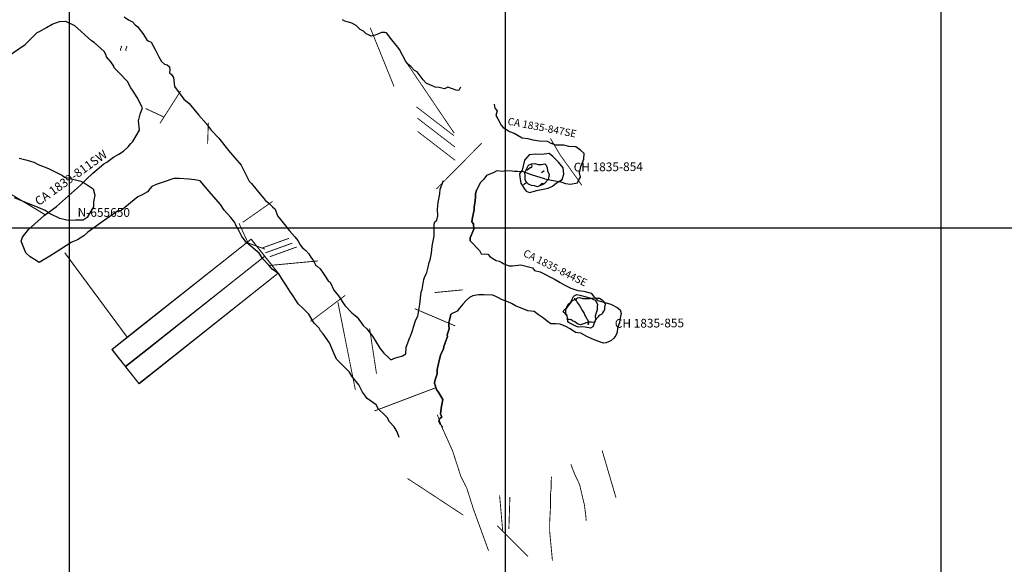
# Model space of a CAD drawing. Units: millimetres. Extents: x 373687 to 377630, y 654971 to 657021.
# Drawn here: x 374794 to 374907, y 655611 to 655674 of the extents above; entities that cross this region are included whole.
import ezdxf
from ezdxf.enums import TextEntityAlignment as Align

# ---------------------------------------------------------------- set-up
doc = ezdxf.new("R2010")
doc.units = ezdxf.units.MM
doc.linetypes.add('DASHED2', pattern=[0.375, 0.25, -0.125])
for name, color, linetype in [('EJES', 1, 'Continuous'), ('Grid', 8, 'Continuous'), ('NIVEL_1835_ZEUS', 7, 'Continuous'), ('NV1835-CA 1835-844SE-LT', 160, 'Continuous'), ('NV1835-CA 1835-847SE-LT', 160, 'Continuous'), ('NV1835-VE1835-844NW-LT', 150, 'Continuous'), ('NV1863-CH1863-846-LT', 130, 'Continuous'), ('NV1863-CH1863-846-TP', 130, 'Continuous'), ('NV1895-RP 1895-488SE-LT', 180, 'Continuous')]:
    doc.layers.add(name, color=color, linetype=linetype)
doc.layers.add('Fa-Map', color=172, linetype='Continuous', lineweight=0)
doc.styles.add('ARIAL', font='arial.ttf')
doc.styles.get("Standard").update_dxf_attribs({"font": 'arial.ttf'})

msp = doc.modelspace()

# ---------------------------------------------------------------- linework, layer by layer
at = {"layer": 'EJES', "color": 1, "lineweight": 0}
for p, q in [((374797.164, 655651.531, 1838.007), (374780.964, 655661.255, 1837.817)), ((374806.618, 655637.493, 1840.071), (374799.469, 655647.144, 1839.955)), ((374822.391, 655646.766, 1844.039), (374806.428, 655634.104, 1844.133))]:
    msp.add_line(p, q, dxfattribs=at)
for points in [[(374823.94, 655644.803, 1840.027), (374820.802, 655642.324, 1840.067), (374810.454, 655634.151, 1838.09), (374807.934, 655632.161, 1838.09), (374804.836, 655636.085, 1838.09), (374807.356, 655638.075, 1838.09), (374817.702, 655646.248, 1840.067), (374820.842, 655648.727, 1840.027), (374823.94, 655644.803, 1840.027)], [(374823.945, 655644.807, 1844.039), (374807.982, 655632.145, 1844.133), (374804.874, 655636.063, 1844.133), (374820.837, 655648.725, 1844.039), (374823.945, 655644.807, 1844.039)], [(374822.391, 655646.765, 1840.027), (374819.252, 655644.286, 1840.067), (374808.905, 655636.113, 1838.09), (374806.385, 655634.123, 1838.09)], [(374822.391, 655646.765, 1840.027), (374819.263, 655644.28, 1840.056), (374808.922, 655636.066, 1838.048), (374806.416, 655634.076, 1838.046), (374806.428, 655634.104, 1844.133), (374822.391, 655646.766, 1844.039), (374822.391, 655646.765, 1840.027)]]:
    msp.add_polyline3d(points, dxfattribs=at)
at = {"layer": 'Fa-Map', "const_width": 0.1}
for points in [[(374834.495, 655672.959), (374837.226, 655666.227)], [(374805.874, 655670.873), (374805.939, 655670.818), (374805.957, 655670.793), (374805.964, 655670.766), (374805.961, 655670.744), (374805.952, 655670.712), (374805.944, 655670.686), (374805.933, 655670.672), (374805.911, 655670.642), (374805.898, 655670.622), (374805.879, 655670.6), (374805.869, 655670.584), (374805.858, 655670.559), (374805.847, 655670.524), (374805.841, 655670.497), (374805.837, 655670.472), (374805.842, 655670.439), (374805.851, 655670.424), (374805.861, 655670.402), (374805.873, 655670.38), (374805.895, 655670.35), (374805.904, 655670.34), (374805.91, 655670.334)], [(374806.476, 655670.852), (374806.542, 655670.797), (374806.56, 655670.771), (374806.566, 655670.745), (374806.564, 655670.722), (374806.554, 655670.691), (374806.547, 655670.664), (374806.536, 655670.651), (374806.514, 655670.62), (374806.501, 655670.601), (374806.482, 655670.579), (374806.472, 655670.563), (374806.461, 655670.538), (374806.45, 655670.503), (374806.444, 655670.476), (374806.44, 655670.451), (374806.445, 655670.418), (374806.454, 655670.403), (374806.464, 655670.381), (374806.476, 655670.359), (374806.498, 655670.329), (374806.506, 655670.318), (374806.513, 655670.313)], [(374838.568, 655669.094), (374844.134, 655660.871)], [(374812.738, 655665.709), (374810.377, 655662.002)], [(374808.719, 655663.698), (374810.831, 655662.715)], [(374815.838, 655659.625), (374815.92, 655662.058)], [(374839.946, 655661.061), (374844.248, 655657.752)], [(374842.086, 655654.465), (374847.292, 655659.731)], [(374842.086, 655654.465), (374847.292, 655659.731)], [(374858.768, 655654.897), (374858.395, 655655.449), (374856.306, 655658.346), (374855.169, 655660.269)], [(374858.768, 655654.897), (374858.395, 655655.449), (374856.306, 655658.346), (374855.169, 655660.269)], [(374823.287, 655653.039), (374819.881, 655650.658)], [(374819.432, 655650.546), (374820.49, 655648.277)], [(374820.079, 655648.427), (374822.428, 655647.572)], [(374828.49, 655646.221), (374822.919, 655645.701)], [(374845.113, 655642.905), (374841.894, 655642.597)], [(374845.113, 655642.905), (374841.894, 655642.597)], [(374827.627, 655639.262), (374831.62, 655642.271)], [(374832.794, 655631.428), (374830.784, 655641.493)], [(374844.252, 655638.768), (374839.603, 655640.746)], [(374844.252, 655638.768), (374839.603, 655640.746)], [(374835.215, 655633.287), (374834.427, 655638.485)], [(374834.991, 655629.021), (374842.032, 655631.69)], [(374859.279, 655616.444), (374859.224, 655617.095), (374859.063, 655618.312), (374858.891, 655619), (374858.719, 655619.737), (374858.518, 655620.599), (374858.006, 655621.656), (374857.804, 655622.157), (374857.516, 655622.914)], [(374845.174, 655617.078), (374838.782, 655621.276)], [(374855.403, 655611.868), (374855.088, 655615.201), (374855.088, 655616.271), (374855.129, 655617.094), (374855.17, 655617.834), (374855.17, 655618.739), (374855.17, 655619.397), (374855.253, 655620.097), (374855.253, 655620.796), (374855.294, 655621.496)], [(374850.523, 655619.164), (374850.405, 655615.505)], [(374852.592, 655612.332), (374849.057, 655615.867)]]:
    msp.add_lwpolyline(points, dxfattribs=at)
at = {"layer": 'Fa-Map', "linetype": 'DASHED2', "const_width": 0.1}
for points in [[(374839.793, 655663.895), (374844.095, 655660.586)], [(374839.908, 655662.593), (374844.21, 655659.284)], [(374822.072, 655647.696), (374825.181, 655648.818)], [(374822.446, 655647.142), (374825.555, 655648.263)], [(374822.962, 655646.704), (374826.071, 655647.825)]]:
    msp.add_lwpolyline(points, dxfattribs=at)
at = {"layer": 'Fa-Map', "const_width": 0.1}
for points, elevation in [([(374846.363, 655617.696), (374845.566, 655620.199), (374844.888, 655621.535), (374844.501, 655622.735), (374843.939, 655624.458), (374842.696, 655627.223), (374842.191, 655628.6)], 1848.013), ([(374862.696, 655619.084), (374861.102, 655624.493)], 1848.178), ([(374849.702, 655615.222), (374849.339, 655619.364)], 1848.007), ([(374848.073, 655612.998), (374846.363, 655617.696)], 1848.013)]:
    msp.add_lwpolyline(points, dxfattribs=dict(at, elevation=elevation))
at = {"layer": 'Grid'}
for points in [[(374800, 655450), (374800, 655850)], [(374850, 655450), (374850, 655850)], [(374850, 655450), (374850, 655850)], [(374850, 655450), (374850, 655850)], [(374900, 655450), (374900, 655850)], [(374650, 655650), (375099.899, 655650)]]:
    msp.add_lwpolyline(points, dxfattribs=at)
at = {"layer": 'NV1835-CA 1835-844SE-LT'}
for points in [[(374847.549, 655642.319, 1840.725), (374846.938, 655642.351, 1840.743), (374846.265, 655642.22, 1840.758), (374845.884, 655642.023, 1841.087), (374845.523, 655641.672, 1841.553), (374845.121, 655641.266, 1842.252), (374844.755, 655640.802, 1842.841), (374844.454, 655640.469, 1843.236), (374843.761, 655640.11, 1843.84)], [(374851.156, 655641.087, 1843.263), (374850.712, 655641.344, 1843.299), (374850.28, 655641.525, 1843.329), (374849.545, 655641.788, 1843.377), (374849.212, 655641.974, 1843.402), (374848.836, 655642.197, 1843.43), (374848.519, 655642.279, 1843.445), (374847.549, 655642.319, 1840.725), (374846.938, 655642.351, 1840.743), (374846.265, 655642.22, 1840.758), (374845.884, 655642.023, 1841.087), (374845.523, 655641.672, 1841.553), (374845.121, 655641.266, 1842.252), (374844.755, 655640.802, 1842.841), (374844.454, 655640.469, 1843.236), (374843.761, 655640.11, 1843.84)]]:
    msp.add_polyline3d(points, dxfattribs=at)
at = {"layer": 'NV1835-CA 1835-847SE-LT'}
msp.add_polyline3d([(374848.708, 655664.183, 1840.629), (374848.809, 655663.72, 1840.625), (374849.055, 655663.428, 1840.643), (374848.907, 655662.91, 1840.735), (374849.149, 655662.533, 1840.76), (374849.506, 655661.803, 1841.426), (374849.737, 655661.52, 1841.425), (374850.12, 655661.293, 1841.416), (374850.476, 655661.057, 1841.407), (374851.006, 655660.875, 1841.39), (374851.946, 655660.347, 1841.375), (374852.582, 655660.251, 1841.353), (374853.167, 655660.122, 1841.333), (374853.91, 655660.008, 1841.307), (374854.808, 655659.963, 1841.275), (374855.293, 655659.691, 1841.259)], dxfattribs=at)
at = {"layer": 'NV1835-VE1835-844NW-LT'}
msp.add_polyline3d([(374844.843, 655666.16, 1840.466), (374844.646, 655665.759, 1841.588), (374844.361, 655665.793, 1841.618), (374843.954, 655665.938, 1841.632), (374843.4, 655666.143, 1841.704), (374843.008, 655665.943, 1841.769), (374842.424, 655666.096, 1841.763), (374841.962, 655666.162, 1841.819), (374841.448, 655666.39, 1841.881), (374840.936, 655666.574, 1841.918), (374840.558, 655666.984, 1842.004), (374839.883, 655667.908, 1842.114), (374839.579, 655668.064, 1842.121), (374839.138, 655668.528, 1842.176), (374838.975, 655668.685, 1842.22), (374838.81, 655668.807, 1842.257), (374838.571, 655669.096, 1842.268), (374838.571, 655669.096, 1842.268), (374837.843, 655670.478, 1842.35), (374837.646, 655670.723, 1842.378), (374836.973, 655671.563, 1842.476), (374836.359, 655672.375, 1842.57), (374836.163, 655672.406, 1842.723), (374835.8, 655672.42, 1842.739), (374835.448, 655672.27, 1842.742), (374835.049, 655672.101, 1842.748), (374834.622, 655672.004, 1842.83), (374834.302, 655672.13, 1842.908), (374834.032, 655672.279, 1842.941), (374833.724, 655672.551, 1842.988), (374833.329, 655672.761, 1843.036), (374832.869, 655673.205, 1843.111), (374832.374, 655673.464, 1843.172), (374831.572, 655673.729, 1843.388), (374831.312, 655673.88, 1843.426)], dxfattribs=at)
at = {"layer": 'NV1863-CH1863-846-LT'}
for points in [[(374851.763, 655655.147, 1871.406), (374852.154, 655654.539, 1871.399), (374852.387, 655654.203, 1871.25), (374852.78, 655654.058, 1871.036), (374853.33, 655654.212, 1871.089), (374853.575, 655654.295, 1871.052), (374854.918, 655654.574, 1870.457), (374855.415, 655654.807, 1870.384), (374855.858, 655655.185, 1870.372), (374856.52, 655655.568, 1870.482), (374856.721, 655656.183, 1870.512), (374856.626, 655656.883, 1870.496), (374856.081, 655657.529, 1870.454), (374855.455, 655658.2, 1870.448), (374855.041, 655658.522, 1870.458), (374854.19, 655658.435, 1870.469), (374853.462, 655658.469, 1870.52), (374852.723, 655658.369, 1870.697), (374852.213, 655657.764, 1870.757), (374851.937, 655656.627, 1870.642), (374851.616, 655656.21, 1871.12), (374851.72, 655655.554, 1871.246), (374851.763, 655655.147, 1871.406)], [(374851.763, 655655.147, 1871.406), (374852.154, 655654.539, 1871.399), (374852.387, 655654.203, 1871.25), (374852.78, 655654.058, 1871.036), (374853.33, 655654.212, 1871.089), (374853.575, 655654.295, 1871.052), (374854.918, 655654.574, 1870.457), (374855.415, 655654.807, 1870.384), (374855.858, 655655.185, 1870.372), (374856.52, 655655.568, 1870.482), (374856.721, 655656.183, 1870.512), (374856.626, 655656.883, 1870.496), (374856.081, 655657.529, 1870.454), (374855.455, 655658.2, 1870.448), (374855.041, 655658.522, 1870.458), (374854.19, 655658.435, 1870.469), (374853.462, 655658.469, 1870.52), (374852.723, 655658.369, 1870.697), (374852.213, 655657.764, 1870.757), (374851.937, 655656.627, 1870.642), (374851.616, 655656.21, 1871.12), (374851.72, 655655.554, 1871.246), (374851.763, 655655.147, 1871.406)], [(374853.005, 655657.251, 1871.192), (374853.039, 655657.097, 1871.019), (374853.014, 655656.996, 1870.862), (374852.928, 655656.915, 1870.684), (374852.834, 655656.884, 1870.553), (374852.482, 655656.606, 1869.577)], [(374853.955, 655654.866, 1870.129), (374854.181, 655655.107, 1870.501), (374854.299, 655655.119, 1870.782), (374854.205, 655654.923, 1870.93)]]:
    msp.add_polyline3d(points, dxfattribs=at)
msp.add_polyline3d([(374852.642, 655657.209, 1871.337), (374852.988, 655657.371, 1871.328), (374853.395, 655657.394, 1871.347), (374853.767, 655657.283, 1871.297), (374854.15, 655657.292, 1871.233), (374854.513, 655657.348, 1871.246), (374854.683, 655657.201, 1871.253), (374854.788, 655656.911, 1871.199), (374854.839, 655656.538, 1871.225), (374855.011, 655656.127, 1871.172), (374854.91, 655655.568, 1871.18), (374854.436, 655655.075, 1871.155), (374853.672, 655654.71, 1871.138), (374853.336, 655654.838, 1871.277), (374852.987, 655654.867, 1871.251), (374852.67, 655655.027, 1871.238), (374852.428, 655655.246, 1871.249), (374852.293, 655655.519, 1871.259), (374852.291, 655656.004, 1871.294), (374852.232, 655656.355, 1871.291), (374852.642, 655657.209, 1871.337)], close=True, dxfattribs=at)
msp.add_polyline3d([(374852.642, 655657.209, 1871.337), (374852.988, 655657.371, 1871.328), (374853.395, 655657.394, 1871.347), (374853.767, 655657.283, 1871.297), (374854.15, 655657.292, 1871.233), (374854.513, 655657.348, 1871.246), (374854.683, 655657.201, 1871.253), (374854.788, 655656.911, 1871.199), (374854.839, 655656.538, 1871.225), (374855.011, 655656.127, 1871.172), (374854.91, 655655.568, 1871.18), (374854.436, 655655.075, 1871.155), (374853.672, 655654.71, 1871.138), (374853.336, 655654.838, 1871.277), (374852.987, 655654.867, 1871.251), (374852.67, 655655.027, 1871.238), (374852.428, 655655.246, 1871.249), (374852.293, 655655.519, 1871.259), (374852.291, 655656.004, 1871.294), (374852.232, 655656.355, 1871.291), (374852.642, 655657.209, 1871.337)], close=True, dxfattribs=at)
at = {"layer": 'NV1863-CH1863-846-TP'}
for points in [[(374854.145, 655656.379, 1870.665), (374854.257, 655656.455, 1870.709), (374854.474, 655656.602, 1870.866)], [(374852.067, 655654.971, 1870.495), (374852.295, 655655.125, 1870.788), (374852.385, 655655.186, 1871.051), (374852.414, 655655.206, 1871.218)]]:
    msp.add_polyline3d(points, dxfattribs=at)
at = {"layer": 'NV1895-RP 1895-488SE-LT', "color": 254}
for points in [[(374792.832, 655669.639, 1836.588), (374794.903, 655671.036, 1835.728), (374795.44, 655671.559, 1835.678), (374795.632, 655671.766, 1835.66), (374795.673, 655671.783, 1835.657), (374795.864, 655671.975, 1835.639), (374796.299, 655672.409, 1835.598), (374796.546, 655672.533, 1835.581), (374797.334, 655672.986, 1835.581), (374798.007, 655673.373, 1835.581), (374798.833, 655673.671, 1835.581), (374799.535, 655673.713, 1835.581), (374800.582, 655673.208, 1835.581)], [(374806.277, 655674.224, 1837.423), (374806.762, 655673.878, 1837.508), (374807.204, 655673.62, 1837.572), (374807.521, 655673.298, 1837.64), (374807.813, 655673.047, 1837.692), (374808, 655672.852, 1838.199), (374808, 655672.852, 1838.199), (374808, 655672.852, 1838.199), (374808, 655672.852, 1838.199), (374808.403, 655672.294, 1838.312), (374808.849, 655671.564, 1838.42), (374809.01, 655671.464, 1838.44), (374809.343, 655671.301, 1838.478), (374809.808, 655670.462, 1838.599), (374810.095, 655669.919, 1838.677), (374810.255, 655669.615, 1838.72), (374810.539, 655669.078, 1838.797), (374810.896, 655668.783, 1838.852), (374811.194, 655668.7, 1838.852), (374811.477, 655668.459, 1838.657), (374811.507, 655668.13, 1838.657), (374811.448, 655667.781, 1838.751), (374811.708, 655667.586, 1838.751), (374811.938, 655667.266, 1838.839), (374811.938, 655667.266, 1838.839), (374812.05, 655666.22, 1839.725), (374813.12, 655664.786, 1839.978), (374813.73, 655664.274, 1840.084), (374814.773, 655662.98, 1840.317), (374815.659, 655661.97, 1840.259), (374815.659, 655661.97, 1840.259), (374815.659, 655661.97, 1840.259), (374815.659, 655661.97, 1840.259), (374816.257, 655661.228, 1840.402), (374816.257, 655661.228, 1840.402), (374817.123, 655660.28, 1840.447), (374818.238, 655658.868, 1840.655), (374819.673, 655657.219, 1840.64), (374820.624, 655655.381, 1841.352), (374820.861, 655655.09, 1841.478), (374820.861, 655655.09, 1841.478), (374821.516, 655654.305, 1841.566), (374822.433, 655653.172, 1841.703), (374822.867, 655652.852, 1841.758), (374823.265, 655652.431, 1841.826), (374823.571, 655652.171, 1841.848), (374823.843, 655651.392, 1842.119), (374824.055, 655651.161, 1842.104), (374824.642, 655650.411, 1842.233), (374825.215, 655649.663, 1842.364), (374825.835, 655648.988, 1841.809), (374826.203, 655648.58, 1841.88), (374826.462, 655648.069, 1842.02), (374826.733, 655647.731, 1842.123), (374827.093, 655647.404, 1842.198), (374827.451, 655647.048, 1842.327), (374827.713, 655646.562, 1842.483), (374827.946, 655646.311, 1842.581), (374828.268, 655645.704, 1842.746), (374828.398, 655645.611, 1842.839), (374828.744, 655645.326, 1842.868), (374829.189, 655644.714, 1842.977), (374829.676, 655643.942, 1843.141), (374829.902, 655643.79, 1843.176), (374830.315, 655642.869, 1843.247), (374830.841, 655642.205, 1843.401), (374831.592, 655641.123, 1843.465), (374832.369, 655640.287, 1843.67), (374832.593, 655640.13, 1843.715), (374833.01, 655639.778, 1843.926), (374833.69, 655638.806, 1844.132), (374834.123, 655638.431, 1844.227), (374834.754, 655637.599, 1844.604), (374835.583, 655636.213, 1844.838), (374836.068, 655635.636, 1844.945), (374836.611, 655635.16, 1845.042), (374836.847, 655634.886, 1845.075)], [(374807.765, 655664.953, 1838.964), (374807.293, 655665.685, 1838.49), (374807.027, 655666.084, 1838.663), (374806.851, 655666.42, 1838.611), (374806.681, 655666.74, 1838.563), (374806.371, 655667.074, 1838.5), (374805.906, 655667.55, 1838.408), (374805.481, 655667.985, 1838.324), (374805.107, 655668.369, 1838.25), (374805.083, 655668.547, 1838.114), (374804.714, 655669.04, 1838.282), (374804.243, 655669.641, 1838.185), (374804.157, 655669.904, 1838.154), (374804.157, 655669.904, 1838.154), (374804.157, 655669.904, 1838.154), (374803.95, 655670.244, 1837.977), (374802.812, 655671.262, 1837.765), (374802.498, 655671.458, 1837.396), (374800.582, 655673.208, 1835.581)], [(374807.848, 655653.579, 1839.485), (374805.912, 655652.012, 1839.483), (374805.483, 655651.938, 1839.48), (374803.865, 655650.79, 1839), (374802.092, 655649.535, 1839.006), (374801.622, 655649.108, 1839.085), (374800.894, 655648.657, 1839.191), (374800.339, 655648.393, 1839.269), (374800.18, 655648.328, 1839.262), (374798.478, 655647.223, 1839.47), (374797.743, 655646.783, 1839.586), (374796.509, 655646.034, 1839.718), (374795.985, 655646.369, 1839.972), (374795.461, 655646.704, 1840.225), (374794.961, 655647.144, 1839.931), (374794.455, 655648.496, 1839.501), (374794.579, 655648.951, 1839.477), (374795.268, 655649.834, 1839.4), (374797.083, 655651.431, 1838.939), (374798.48, 655652.454, 1839.039), (374801.255, 655654.921, 1839.278), (374801.991, 655655.65, 1839.215), (374802.665, 655656.277, 1839.338), (374803.936, 655657.336, 1838.742), (374804.289, 655657.53, 1838.742), (374805.043, 655658.109, 1838.907), (374805.668, 655658.465, 1839.017), (374806.199, 655658.826, 1839.085), (374806.717, 655659.313, 1839.191), (374807.021, 655659.691, 1839.22), (374807.021, 655659.691, 1839.22), (374807.248, 655659.902, 1839.938), (374808.033, 655661.206, 1839.573), (374807.905, 655662.287, 1839.331), (374808.107, 655663.031, 1839.216), (374808.362, 655663.792, 1839.039), (374807.765, 655664.953, 1838.964), (374807.765, 655664.953, 1838.964)], [(374854.55, 655655.628, 1841.263), (374855.503, 655655.449, 0), (374856.351, 655655.276, 0), (374856.916, 655655.102, 0), (374857.46, 655655.037, 0), (374858.265, 655655.189, 0), (374858.395, 655655.449, 0), (374858.631, 655655.811, 0), (374858.526, 655656.34, 0), (374858.591, 655656.666, 0), (374858.656, 655657.035, 0), (374859.004, 655657.882, 0), (374859.026, 655658.555, 0), (374858.613, 655658.903, 0), (374858.091, 655659.294, 0), (374857.286, 655659.337, 0), (374856.699, 655659.511, 0), (374855.786, 655659.511, 0), (374855.293, 655659.691, 1841.259)], [(374794.2, 655658.018, 1812.644), (374794.99, 655657.817, 1812.552), (374795.239, 655657.729, 1812.523), (374795.879, 655657.561, 1812.448), (374796.41, 655657.271, 1812.24), (374797.598, 655656.828, 1812.058), (374799.174, 655656.005, 1811.848), (374799.405, 655655.81, 1811.801), (374799.762, 655655.761, 1811.693), (374801.298, 655655.382, 1811.42), (374801.893, 655655.025, 1811.329), (374802.703, 655654.507, 1811.249), (374802.902, 655653.781, 1811.162), (374802.753, 655652.985, 1811.185), (374802.734, 655652.412, 1811.161), (374802.446, 655651.922, 1811.212), (374802.012, 655651.202, 1811.144), (374801.557, 655650.903, 1811.18), (374800.668, 655650.905, 1811.288), (374799.847, 655650.853, 1811.382), (374798.877, 655651.093, 1811.527), (374797.784, 655651.623, 1811.694), (374797.196, 655651.999, 1811.732), (374796.121, 655652.471, 1811.973), (374795.524, 655652.709, 1812.062), (374793.662, 655653.442, 1812.638)], [(374854.55, 655655.628, 1841.263), (374854.098, 655655.743, 1841.279), (374852.995, 655656.093, 1841.32), (374852.089, 655656.454, 1841.354), (374851.397, 655656.494, 1841.377), (374851.036, 655656.46, 1841.389), (374850.77, 655656.529, 1841.495), (374850.071, 655656.545, 1841.509), (374849.671, 655656.486, 1841.517), (374849.009, 655656.566, 1841.531), (374848.665, 655656.378, 1841.535), (374847.827, 655656.021, 1841.515), (374847.525, 655655.581, 1841.646), (374847.13, 655655.182, 1841.773), (374846.874, 655654.661, 1841.825), (374846.691, 655654.334, 1841.827)], [(374814.969, 655655.406, 1840.738), (374814.39, 655655.527, 1840.806), (374813.69, 655655.581, 1840.773), (374812.561, 655655.661, 1840.743), (374811.975, 655655.687, 1840.74), (374810.72, 655655.249, 1840.842), (374809.934, 655654.967, 1839.983), (374809.451, 655654.749, 1839.743), (374809.197, 655654.492, 1839.789), (374808.926, 655654.155, 1839.714), (374808.598, 655653.945, 1839.61), (374808.312, 655653.796, 1839.522), (374807.848, 655653.579, 1839.485)], [(374837.83, 655625.99, 1845.97), (374837.59, 655626.61, 1845.87), (374837.24, 655627.21, 1845.75), (374836.71, 655627.79, 1845.61), (374836.44, 655628.26, 1845.52), (374836.104, 655628.631, 1845.703), (374835.464, 655629.217, 1845.571), (374835.177, 655629.712, 1845.493), (374834.157, 655630.464, 1845.298), (374833.955, 655630.722, 1845.25), (374833.609, 655631.18, 1845.166), (374833.201, 655632.027, 1845.037), (374832.38, 655633.018, 1844.907), (374832.114, 655633.454, 1844.837), (374830.631, 655634.972, 1844.53), (374830.235, 655635.823, 1844.404), (374829.842, 655636.841, 1844.261), (374829.086, 655637.875, 1844.077), (374828.79, 655638.215, 1843.55), (374828.646, 655638.513, 1843.625), (374828.057, 655639.092, 1843.476), (374827.723, 655639.667, 1843.362), (374827.434, 655640.119, 1843.269), (374826.81, 655640.752, 1843.382), (374826.224, 655641.293, 1843.271), (374825.961, 655641.74, 1843.202), (374825.605, 655642.26, 1843.068), (374825.278, 655642.761, 1842.939), (374824.875, 655643.379, 1842.777), (374824.415, 655644.058, 1842.594), (374824.017, 655644.738, 1842.42), (374823.238, 655645.272, 1842.663), (374822.874, 655645.738, 1842.612), (374822.192, 655646.464, 1842.497), (374821.757, 655647.114, 1842.399), (374820.326, 655648.286, 1842.129), (374819.746, 655649.017, 1842.031), (374819.365, 655649.803, 1842.29), (374819.076, 655650.306, 1842.254), (374818.949, 655650.645, 1842.233), (374818.49, 655651.206, 1842.185), (374817.755, 655652.056, 1842.11), (374817.755, 655652.056, 1842.11), (374817.335, 655652.704, 1841.396), (374816.013, 655654.184, 1840.927), (374814.969, 655655.406, 1840.738)], [(374836.847, 655634.886, 1845.075), (374837.414, 655635.118, 1845.053), (374837.72, 655635.202, 1845.055), (374838.191, 655635.35, 1845.05), (374838.599, 655635.553, 1845.03), (374838.639, 655636.324, 1844.904), (374839.044, 655637.46, 1844.578), (374839.127, 655637.6, 1844.549), (374839.301, 655638.147, 1844.439), (374839.51, 655638.759, 1844.313), (374839.687, 655639.381, 1844.186), (374839.941, 655639.907, 1844.077), (374840.191, 655641.247, 1843.802), (374840.353, 655642.622, 1843.521), (374840.446, 655642.94, 1843.455), (374840.652, 655644.084, 1843.221), (374840.71, 655644.309, 1843.174), (374840.926, 655644.739, 1843.614), (374840.997, 655644.897, 1843.619), (374841.151, 655645.491, 1843.541), (374841.25, 655646.055, 1843.465), (374841.367, 655646.335, 1843.412), (374841.539, 655647.129, 1843.153), (374841.608, 655647.898, 1843.015), (374841.696, 655648.3, 1842.943), (374841.83, 655649.071, 1842.804), (374841.85, 655650.419, 1842.735), (374841.926, 655650.708, 1842.688), (374842.126, 655650.902, 1842.747), (374842.24, 655651.396, 1842.665), (374842.223, 655652.176, 1842.52), (374842.297, 655652.928, 1842.382), (374842.476, 655653.926, 1842.199), (374842.518, 655654.468, 1842.097), (374842.716, 655654.938, 1842.012), (374842.916, 655655.453, 1841.916)], [(374845.95, 655648.537, 1842.651), (374845.97, 655648.86, 1842.672), (374846.395, 655649.877, 1842.485), (374846.335, 655650.473, 1842.391), (374846.14, 655650.719, 1842.462), (374846.233, 655651.21, 1842.379), (374846.441, 655652.099, 1842.224), (374846.441, 655652.429, 1842.172), (374846.49, 655652.826, 1842.202), (374846.574, 655653.494, 1841.964), (374846.571, 655653.9, 1841.902), (374846.691, 655654.334, 1841.827)], [(374846.691, 655654.334, 1841.827), (374846.571, 655653.9, 1841.902), (374846.574, 655653.494, 1841.964), (374846.49, 655652.826, 1842.202), (374846.441, 655652.429, 1842.172), (374846.441, 655652.099, 1842.224), (374846.233, 655651.21, 1842.379), (374846.14, 655650.719, 1842.462), (374846.335, 655650.473, 1842.391), (374846.395, 655649.877, 1842.485), (374845.97, 655648.86, 1842.672), (374845.95, 655648.537, 1842.651)], [(374846.691, 655654.334, 1841.827), (374846.571, 655653.9, 1841.902), (374846.574, 655653.494, 1841.964), (374846.49, 655652.826, 1842.202), (374846.441, 655652.429, 1842.172), (374846.441, 655652.099, 1842.224), (374846.233, 655651.21, 1842.379), (374846.14, 655650.719, 1842.462), (374846.335, 655650.473, 1842.391), (374846.395, 655649.877, 1842.485), (374845.97, 655648.86, 1842.672), (374845.95, 655648.537, 1842.651)], [(374845.95, 655648.537, 1842.651), (374846.384, 655648.111, 1842.71), (374846.703, 655647.749, 1842.77), (374847.05, 655647.404, 1842.857), (374847.234, 655647.023, 1843.019), (374848.007, 655646.997, 1842.959), (374848.245, 655646.674, 1843.041), (374848.961, 655646.259, 1843.172), (374849.277, 655646.191, 1843.201), (374849.599, 655646.052, 1843.252), (374849.744, 655645.916, 1843.259), (374850.023, 655645.801, 1843.239), (374850.427, 655645.674, 1843.387), (374850.807, 655645.672, 1843.362), (374851.779, 655645.776, 1843.294), (374853.134, 655645.439, 1843.26), (374853.332, 655645.109, 1843.32), (374854.013, 655644.956, 1843.32), (374855.728, 655644.096, 1843.37), (374856.277, 655643.766, 1843.41), (374856.827, 655643.437, 1843.44), (374857.53, 655643.086, 1843.48), (374858.321, 655642.844, 1843.5), (374859, 655642.772, 1843.564), (374859.833, 655642.51, 1843.535), (374860.119, 655642.189, 1843.523), (374860.393, 655641.901, 1843.512), (374860.614, 655641.669, 1843.503), (374862.087, 655641.264, 1843.451), (374862.829, 655640.893, 1843.422), (374863.16, 655640.61, 1843.37), (374863.275, 655640.187, 1843.361), (374863.209, 655639.856, 1843.359), (374863.145, 655639.49, 1843.301), (374863.092, 655639.118, 1843.297), (374862.978, 655638.838, 1843.297), (374862.882, 655638.51, 1843.295), (374862.817, 655638.05, 1843.288), (374862.678, 655637.676, 1843.286), (374862.442, 655637.371, 1843.288), (374862.09, 655637.051, 1843.295), (374861.586, 655636.843, 1843.294), (374861.257, 655636.796, 1843.305), (374860.509, 655637.053, 1843.336), (374859.837, 655637.334, 1843.366), (374859.349, 655637.539, 1843.389), (374858.654, 655637.936, 1843.423), (374858.333, 655637.968, 1843.401), (374858.044, 655638.002, 1843.411), (374857.423, 655638.43, 1843.447), (374856.96, 655638.723, 1843.471), (374856.299, 655638.959, 1843.27), (374855.794, 655639.003, 1843.29), (374855.223, 655639.025, 1843.29), (374854.805, 655639.332, 1843.25), (374854.388, 655639.662, 1843.3), (374853.794, 655640.057, 1843.26), (374853.289, 655640.43, 1843.24), (374852.564, 655640.518, 1843.23), (374851.156, 655641.087, 1843.263), (374850.712, 655641.344, 1843.299), (374850.28, 655641.525, 1843.329), (374849.545, 655641.788, 1843.377), (374849.212, 655641.974, 1843.402), (374848.836, 655642.197, 1843.43), (374848.519, 655642.279, 1843.445), (374847.549, 655642.319, 1843.417), (374846.938, 655642.351, 1843.451), (374846.265, 655642.22, 1843.437), (374845.884, 655642.023, 1843.482), (374845.523, 655641.672, 1843.512), (374845.121, 655641.266, 1843.524), (374844.755, 655640.802, 1843.582), (374844.454, 655640.469, 1843.684), (374843.761, 655640.11, 1843.84)], [(374845.95, 655648.537, 1842.651), (374846.384, 655648.111, 1840.762), (374846.703, 655647.749, 1840.76), (374847.05, 655647.404, 1840.756), (374847.234, 655647.023, 1840.756), (374848.007, 655646.997, 1840.731), (374848.245, 655646.674, 1840.726)], [(374845.95, 655648.537, 1842.651), (374846.384, 655648.111, 1840.762), (374846.703, 655647.749, 1840.76), (374847.05, 655647.404, 1840.756), (374847.234, 655647.023, 1840.756), (374848.007, 655646.997, 1840.731), (374848.245, 655646.674, 1840.726), (374848.961, 655646.259, 1843.442), (374849.277, 655646.191, 1843.433), (374849.599, 655646.052, 1843.423), (374849.744, 655645.916, 1843.42), (374850.023, 655645.801, 1843.408), (374850.427, 655645.674, 1843.387), (374850.807, 655645.672, 1843.362), (374851.779, 655645.776, 1843.294)], [(374858.148, 655641.685, 1869.794), (374857.923, 655641.885, 1870.117), (374858.026, 655641.826, 1870.541), (374858.018, 655641.816, 1870.83), (374857.955, 655641.865, 1871.119), (374857.91, 655641.885, 1871.389), (374858.056, 655641.747, 1871.671), (374858.15, 655641.614, 1871.933), (374858.24, 655641.469, 1872.182), (374858.373, 655641.295, 1872.435), (374858.496, 655641.121, 1872.558), (374858.668, 655640.861, 1872.707), (374858.795, 655640.619, 1872.826), (374858.932, 655640.367, 1872.787), (374859.026, 655640.179, 1872.6), (374859.088, 655640.049, 1872.468), (374859.202, 655639.848, 1872.375), (374859.333, 655639.58, 1872.241), (374859.421, 655639.514, 1871.952), (374859.477, 655639.403, 1871.643), (374859.5, 655639.3, 1871.351), (374859.537, 655639.165, 1871.027), (374859.511, 655639.175, 1870.774), (374859.533, 655639.034, 1870.404), (374859.463, 655639.131, 1870.163), (374859.504, 655638.928, 1869.708), (374859.505, 655638.906, 1869.453)], [(374842.83, 655627.157, 1846.431), (374842.539, 655627.525, 1846.121), (374842.371, 655627.887, 1846.058), (374842.522, 655628.175, 1846.022), (374842.728, 655628.323, 1845.997), (374842.556, 655628.695, 1846.004), (374842.69, 655629.588, 1845.948), (374842.809, 655630.33, 1845.888), (374842.381, 655631.091, 1845.772), (374842.101, 655631.466, 1845.707), (374841.874, 655632.208, 1845.634), (374841.892, 655632.48, 1845.574), (374842.192, 655633.274, 1845.449), (374842.166, 655633.79, 1845.38), (374842.297, 655634.269, 1845.307), (374842.416, 655634.802, 1845.227), (374842.585, 655635.519, 1845.119), (374842.892, 655636.104, 1844.679), (374842.935, 655636.412, 1844.622), (374843.078, 655636.813, 1844.54), (374843.373, 655637.545, 1844.385), (374843.339, 655637.73, 1844.356), (374843.538, 655638.444, 1844.164), (374843.532, 655638.824, 1844.096), (374843.526, 655639.164, 1844.034), (374843.706, 655639.871, 1843.889), (374843.761, 655640.11, 1843.84)], [(374843.761, 655640.11, 1843.84), (374843.706, 655639.871, 1843.889), (374843.526, 655639.164, 1844.034), (374843.532, 655638.824, 1844.096), (374843.538, 655638.444, 1844.164), (374843.339, 655637.73, 1844.356), (374843.373, 655637.545, 1844.385), (374843.078, 655636.813, 1844.54), (374842.935, 655636.412, 1844.622), (374842.892, 655636.104, 1844.679), (374842.585, 655635.519, 1845.119), (374842.416, 655634.802, 1845.227), (374842.297, 655634.269, 1845.307), (374842.166, 655633.79, 1845.38), (374842.192, 655633.274, 1845.449), (374841.892, 655632.48, 1845.574), (374841.874, 655632.208, 1845.634), (374842.101, 655631.466, 1845.707), (374842.381, 655631.091, 1845.772), (374842.809, 655630.33, 1845.888), (374842.69, 655629.588, 1845.948), (374842.556, 655628.695, 1846.004), (374842.728, 655628.323, 1845.997), (374842.522, 655628.175, 1846.022), (374842.371, 655627.887, 1846.058), (374842.539, 655627.525, 1846.121), (374842.83, 655627.157, 1846.431)], [(374843.761, 655640.11, 1843.84), (374843.706, 655639.871, 1843.889), (374843.526, 655639.164, 1844.034), (374843.532, 655638.824, 1844.096), (374843.538, 655638.444, 1844.164), (374843.339, 655637.73, 1844.356), (374843.373, 655637.545, 1844.385), (374843.078, 655636.813, 1844.54), (374842.935, 655636.412, 1844.622), (374842.892, 655636.104, 1844.679), (374842.585, 655635.519, 1845.119), (374842.416, 655634.802, 1845.227), (374842.297, 655634.269, 1845.307), (374842.166, 655633.79, 1845.38), (374842.192, 655633.274, 1845.449), (374841.892, 655632.48, 1845.574), (374841.874, 655632.208, 1845.634), (374842.101, 655631.466, 1845.707), (374842.381, 655631.091, 1845.772), (374842.809, 655630.33, 1845.888), (374842.69, 655629.588, 1845.948), (374842.556, 655628.695, 1846.004), (374842.728, 655628.323, 1845.997), (374842.522, 655628.175, 1846.022), (374842.371, 655627.887, 1846.058), (374842.539, 655627.525, 1846.121), (374842.83, 655627.157, 1846.431)]]:
    msp.add_polyline3d(points, dxfattribs=at)
for points in [[(374857.235, 655639.466, 1870.632), (374857.135, 655639.654, 1870.603), (374857.109, 655639.941, 1870.623), (374856.897, 655640.164, 1870.595), (374856.654, 655640.382, 1870.555), (374856.766, 655640.625, 1870.579), (374857.056, 655640.853, 1870.593), (374857.253, 655641.065, 1870.601), (374857.471, 655641.387, 1870.622), (374857.691, 655641.667, 1870.618), (374858.039, 655641.823, 1870.644), (374858.273, 655641.975, 1870.658), (374858.503, 655642.036, 1870.667), (374858.895, 655641.932, 1870.711), (374859.36, 655641.933, 1870.73), (374859.697, 655641.904, 1870.734), (374860.091, 655641.99, 1870.695), (374860.464, 655641.968, 1870.706), (374860.789, 655641.942, 1870.707), (374861.124, 655641.745, 1870.866), (374861.339, 655641.53, 1870.951), (374861.451, 655641.261, 1870.993), (374861.388, 655640.91, 1870.869), (374861.394, 655640.602, 1870.802), (374861.266, 655640.443, 1870.737), (374861.151, 655640.278, 1870.75), (374861.059, 655640.122, 1870.758), (374860.853, 655640.006, 1870.786), (374860.729, 655639.924, 1870.799), (374860.608, 655639.769, 1870.801), (374860.42, 655639.594, 1870.804), (374860.332, 655639.484, 1870.799), (374860.257, 655639.255, 1870.77), (374860.116, 655639.154, 1870.766), (374859.891, 655639.185, 1870.788), (374859.691, 655639.189, 1870.8), (374859.507, 655639.202, 1870.808), (374859.244, 655639.14, 1870.797), (374859.066, 655639.054, 1870.776), (374858.636, 655638.883, 1870.723), (374858.355, 655638.962, 1870.713), (374858.158, 655639.105, 1870.717), (374857.963, 655639.245, 1870.714), (374857.713, 655639.366, 1870.696), (374857.533, 655639.511, 1870.686)], [(374859.701, 655641.99, 1898.391), (374860.023, 655641.839, 1898.39), (374860.3, 655641.727, 1898.393), (374860.481, 655641.435, 1898.396), (374860.592, 655641.237, 1898.395), (374860.552, 655640.952, 1898.403), (374860.528, 655640.606, 1898.391), (374860.403, 655640.281, 1898.391), (374860.305, 655639.906, 1898.402), (374860.349, 655639.488, 1898.404), (374860.221, 655639.173, 1898.395), (374860.026, 655638.664, 1898.392), (374859.756, 655638.5, 1898.39), (374859.161, 655638.632, 1898.392), (374858.69, 655638.653, 1898.39), (374858.371, 655638.631, 1898.391), (374858.17, 655638.714, 1898.39), (374857.69, 655638.915, 1898.395), (374857.331, 655639.117, 1898.392), (374857.174, 655639.248, 1898.39), (374857.151, 655639.613, 1898.39), (374857.078, 655639.965, 1898.388), (374856.939, 655640.211, 1898.389), (374856.925, 655640.607, 1898.388), (374857.068, 655640.938, 1898.389), (374857.209, 655641.258, 1898.39), (374857.465, 655641.447, 1898.39), (374857.622, 655641.767, 1898.391), (374857.829, 655642.161, 1898.392), (374857.898, 655642.234, 1898.392), (374858.185, 655642.379, 1898.39), (374858.551, 655642.308, 1898.388)], [(374859.701, 655641.99, 1898.391), (374860.023, 655641.839, 1898.39), (374860.3, 655641.727, 1898.393), (374860.481, 655641.435, 1898.396), (374860.592, 655641.237, 1898.395), (374860.552, 655640.952, 1898.403), (374860.528, 655640.606, 1898.391), (374860.403, 655640.281, 1898.391), (374860.305, 655639.906, 1898.402), (374860.349, 655639.488, 1898.404), (374860.221, 655639.173, 1898.395), (374860.026, 655638.664, 1898.392), (374859.756, 655638.5, 1898.39), (374859.161, 655638.632, 1898.392), (374858.69, 655638.653, 1898.39), (374858.371, 655638.631, 1898.391), (374858.17, 655638.714, 1898.39), (374857.69, 655638.915, 1898.395), (374857.331, 655639.117, 1898.392), (374857.174, 655639.248, 1898.39), (374857.151, 655639.613, 1898.39), (374857.078, 655639.965, 1898.388), (374856.939, 655640.211, 1898.389), (374856.925, 655640.607, 1898.388), (374857.068, 655640.938, 1898.389), (374857.209, 655641.258, 1898.39), (374857.465, 655641.447, 1898.39), (374857.622, 655641.767, 1898.391), (374857.829, 655642.161, 1898.392), (374857.898, 655642.234, 1898.392), (374858.185, 655642.379, 1898.39), (374858.551, 655642.308, 1898.388)]]:
    msp.add_polyline3d(points, close=True, dxfattribs=at)

# ---------------------------------------------------------------- texts
at = {"layer": 'Grid'}
msp.add_text('N-655650', height=1, dxfattribs=at).set_placement((374806.926, 655651.279, 1811.288), align=Align.RIGHT)
at = {"layer": 'NIVEL_1835_ZEUS', "color": 150}
msp.add_text('CA 1835-847SE', height=0.85, rotation=349.26885, dxfattribs=at).set_placement((374850.212, 655661.85, 3686.544))
at = {"layer": 'NV1895-RP 1895-488SE-LT', "color": 254}
for s, height, rotation, p in [('CA 1839-811SW', 1, 35.66685, (374796.468, 655652.506, 1851.544)), ('CA 1835-844SE', 0.85, 333.5259, (374851.962, 655646.834, 3686.544))]:
    msp.add_text(s, height=height, rotation=rotation, dxfattribs=at).set_placement(p)
at = {"layer": 'NV1895-RP 1895-488SE-LT', "color": 254, "style": 'ARIAL'}
for s, p in [('CH 1835-854', (374857.843, 655656.479, 1893.831)), ('CH 1835-855', (374862.568, 655638.556, 1893.831))]:
    msp.add_text(s, height=1, rotation=0.44561, dxfattribs=at).set_placement(p)

doc.saveas('drawing.dxf')
